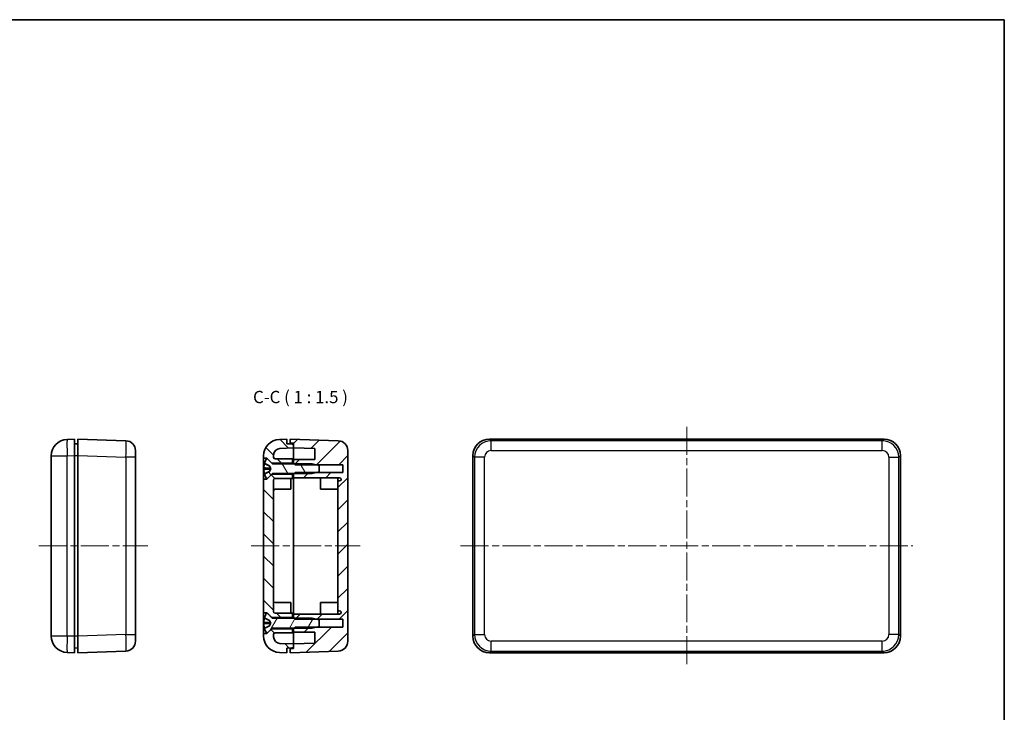
# Model space of a CAD drawing. Units: millimetres. Extents: x 22 to 3395, y 12 to 434.
# Drawn here: x 1903 to 2202, y 223 to 434 of the extents above; entities that cross this region are included whole.
import ezdxf

# ---------------------------------------------------------------- set-up
doc = ezdxf.new("R2010")
doc.units = ezdxf.units.MM
doc.header["$LTSCALE"] = 1.5
doc.linetypes.add('CHAIN', pattern=[0.35429999999999995, 0.2362, -0.0295, 0.0591, -0.0295])
for name, color, linetype, lineweight in [('Border (ISO)', 7, 'Continuous', 35), ('Centerline (ISO)', 131, 'Continuous', 18), ('Hatch (ISO)', 1, 'Continuous', 18), ('Symbol (ISO)', 7, 'Continuous', 18), ('Visible (ISO)', 7, 'Continuous', 35), ('Visible Narrow (ISO)', 7, 'Continuous', 25)]:
    doc.layers.add(name, color=color, linetype=linetype, lineweight=lineweight)
doc.styles.add('Note Text (TK)', font='txt')

# ---------------------------------------------------------------- blocks, each defined once
blk = doc.blocks.new('図面枠 tk図枠')
at = {"layer": 'Border (ISO)'}
for p, q in [((14.49999999999999, 289), (405.4999999999999, 289)), ((405.4999999999999, 289), (405.4999999999999, 8.000000000000007))]:
    blk.add_line(p, q, dxfattribs=at)

msp = doc.modelspace()

# ---------------------------------------------------------------- hatches: boundary and pattern name
at = {"layer": 'Hatch (ISO)'}
h = msp.add_hatch(dxfattribs=at)
h.set_pattern_fill('ANSI31', color=256, scale=38.1, angle=90.00021045915, style=0)
h.set_pattern_definition([(135.0002104591499, (1594.000000498725, 3.529064596e-07), (-3.367583675507217, -3.367608415249209), [])])
edge = h.paths.add_edge_path()
edge.add_line((1978.013584448332, 300.0405156642557), (1978.163584448332, 299.8905156642558))
edge.add_line((1978.163584448332, 299.8905156642558), (1979.463584448332, 298.5905156642557))
edge.add_line((1979.463584448332, 298.5905156642557), (1985.813584448331, 298.5905156642557))
edge.add_line((1985.813584448332, 298.5905156642557), (1985.813584448332, 299.8905156642556))
edge.add_line((1985.813584448332, 299.8905156642556), (1980.513584448332, 299.8905156642556))
edge.add_ellipse((1980.513584448331, 300.3905156642556), major_axis=(6e-16, -0.4999999999999983), ratio=1, start_angle=269.99999999999994, end_angle=360.00000000000006, ccw=False)
edge.add_line((1980.013584448332, 300.3905156642556), (1980.013584448332, 301.0461214207418))
edge.add_ellipse((1982.013584448332, 301.0461214207418), major_axis=(-2.000000000000003, 4.3e-15), ratio=1, start_angle=272.00000000000017, end_angle=360, ccw=False)
edge.add_line((1981.943785454927, 303.0449030747801), (1986.113584448332, 303.1905156642557))
edge.add_line((1986.113584448332, 303.1905156642556), (1986.113584448332, 303.2055948947639))
edge.add_line((1986.113584448332, 303.205594894764), (1986.113584448332, 303.9378297378686))
edge.add_ellipse((1985.613584448332, 303.9378297378686), major_axis=(0.4999999999999941, -4.4e-15), ratio=1, start_angle=0, end_angle=88.0000000000011)
edge.add_line((1985.631034196683, 304.4375251513781), (1984.113584448332, 304.4905156642556))
edge.add_line((1984.113584448332, 304.4905156642556), (1984.113584448332, 305.8905156642556))
edge.add_line((1984.113584448332, 305.8905156642556), (1981.839086964819, 305.8110884619243))
edge.add_ellipse((1982.013584448332, 300.8141343268289), major_axis=(-0.1744974835125043, 4.996954135095481), ratio=1, start_angle=0, end_angle=88.00000000000001)
edge.add_line((1977.013584448332, 300.8141343268289), (1977.013584448332, 300.0405156642557))
edge.add_line((1977.013584448332, 300.0405156642557), (1978.013584448332, 300.0405156642557))
edge = h.paths.add_edge_path()
edge.add_line((1978.013584448332, 253.0405156642556), (1978.163584448332, 252.8905156642557))
edge.add_line((1978.163584448332, 252.8905156642557), (1979.463584448332, 251.5905156642556))
edge.add_line((1979.463584448332, 251.5905156642556), (1985.813584448331, 251.5905156642556))
edge.add_line((1985.813584448332, 251.5905156642556), (1985.813584448332, 252.8905156642556))
edge.add_line((1985.813584448332, 252.8905156642557), (1980.513584448332, 252.8905156642557))
edge.add_ellipse((1980.513584448331, 253.3905156642556), major_axis=(-6.1e-15, -0.5000000000000049), ratio=1, start_angle=270.00000000000125, end_angle=360.00000000000006, ccw=False)
edge.add_line((1980.013584448332, 253.3905156642556), (1980.013584448332, 293.3905156642556))
edge.add_ellipse((1980.513584448331, 293.3905156642556), major_axis=(-0.4999999999999971, -2.2e-15), ratio=1, start_angle=269.9999999999995, end_angle=360.0000000000005, ccw=False)
edge.add_line((1980.513584448331, 293.8905156642556), (1985.813584448331, 293.8905156642556))
edge.add_line((1985.813584448332, 293.8905156642556), (1985.813584448332, 295.1905156642557))
edge.add_line((1985.813584448332, 295.1905156642557), (1979.463584448332, 295.1905156642557))
edge.add_line((1979.463584448332, 295.1905156642557), (1978.163584448332, 293.8905156642557))
edge.add_line((1978.163584448332, 293.8905156642557), (1978.013584448332, 293.7405156642557))
edge.add_line((1978.013584448332, 293.7405156642557), (1977.013584448332, 293.7405156642557))
edge.add_line((1977.013584448332, 293.7405156642557), (1977.013584448332, 253.0405156642557))
edge.add_line((1977.013584448332, 253.0405156642556), (1978.013584448332, 253.0405156642556))
edge = h.paths.add_edge_path()
edge.add_line((1979.463584448332, 248.1905156642556), (1978.163584448332, 246.8905156642557))
edge.add_line((1978.163584448332, 246.8905156642557), (1978.013584448332, 246.7405156642556))
edge.add_line((1978.013584448332, 246.7405156642556), (1977.013584448332, 246.7405156642556))
edge.add_line((1977.013584448332, 246.7405156642556), (1977.013584448332, 245.9668970016824))
edge.add_ellipse((1982.013584448332, 245.9668970016824), major_axis=(-4.999999999999999, -2e-16), ratio=1, start_angle=0, end_angle=88.00000000000001)
edge.add_line((1981.839086964819, 240.969942866587), (1984.113584448332, 240.8905156642557))
edge.add_line((1984.113584448332, 240.8905156642556), (1984.113584448332, 242.2905156642556))
edge.add_line((1984.113584448332, 242.2905156642556), (1985.631034196683, 242.3435061771332))
edge.add_ellipse((1985.613584448332, 242.8432015906427), major_axis=(0.0174497483512451, -0.4996954135095422), ratio=1, start_angle=9.27e-14, end_angle=88.0000000000011)
edge.add_line((1986.113584448332, 242.8432015906427), (1986.113584448332, 243.5754364337475))
edge.add_line((1986.113584448332, 243.5754364337475), (1986.113584448332, 243.5905156642556))
edge.add_line((1986.113584448332, 243.5905156642556), (1981.943785454927, 243.7361282537312))
edge.add_ellipse((1982.013584448332, 245.7349099077695), major_axis=(-0.0697989934050074, -1.998781654038199), ratio=1, start_angle=272.0000000000004, end_angle=360, ccw=False)
edge.add_line((1980.013584448332, 245.7349099077695), (1980.013584448332, 246.3905156642557))
edge.add_ellipse((1980.513584448331, 246.3905156642557), major_axis=(-0.4999999999999976, 0), ratio=1, start_angle=269.9999999999998, end_angle=360, ccw=False)
edge.add_line((1980.513584448331, 246.8905156642556), (1985.813584448331, 246.8905156642556))
edge.add_line((1985.813584448332, 246.8905156642556), (1985.813584448332, 248.1905156642556))
edge.add_line((1985.813584448332, 248.1905156642556), (1979.463584448332, 248.1905156642556))
h = msp.add_hatch(dxfattribs=at)
h.set_pattern_fill('ANSI31', color=256, scale=38.1, style=0)
h.set_pattern_definition([(44.99999999999999, (1594.000000498725, 3.529064596e-07), (-3.367596045400932, 3.367596045400933), [])])
edge = h.paths.add_edge_path()
edge.add_line((1986.113584448332, 298.5905156642557), (1986.313584448332, 298.3905156642558))
edge.add_line((1986.313584448332, 298.3905156642558), (1986.613584448332, 298.0905156642557))
edge.add_line((1986.613584448332, 298.0905156642558), (1993.086311721059, 298.0905156642558))
edge.add_line((1993.086311721059, 298.0905156642558), (2001.113584448332, 298.0905156642558))
edge.add_line((2001.113584448332, 298.0905156642558), (2001.113584448332, 295.6905156642558))
edge.add_line((2001.113584448332, 295.6905156642557), (1993.086311721059, 295.6905156642557))
edge.add_line((1993.086311721059, 295.6905156642557), (1986.613584448331, 295.6905156642557))
edge.add_line((1986.613584448332, 295.6905156642557), (1986.313584448332, 295.3905156642558))
edge.add_line((1986.313584448332, 295.3905156642558), (1986.113584448332, 295.1905156642558))
edge.add_line((1986.113584448332, 295.1905156642557), (1986.113584448332, 294.1405156642557))
edge.add_line((1986.113584448332, 294.1405156642557), (2000.113584448332, 294.1405156642557))
edge.add_ellipse((2000.113584448332, 293.6405156642558), major_axis=(4.4e-15, 0.5000000000000006), ratio=1, start_angle=180, end_angle=360.0000000000002, ccw=False)
edge.add_line((2000.113584448332, 293.1405156642557), (1999.613584448332, 293.1405156642557))
edge.add_line((1999.613584448332, 293.1405156642557), (1999.613584448332, 253.6405156642557))
edge.add_line((1999.613584448332, 253.6405156642557), (2000.113584448332, 253.6405156642557))
edge.add_ellipse((2000.113584448332, 253.1405156642557), major_axis=(0, 0.4999999999999983), ratio=1, start_angle=180, end_angle=360, ccw=False)
edge.add_line((2000.113584448332, 252.6405156642557), (1986.113584448332, 252.6405156642557))
edge.add_line((1986.113584448332, 252.6405156642557), (1986.113584448332, 251.5905156642557))
edge.add_line((1986.113584448332, 251.5905156642557), (1986.313584448332, 251.3905156642557))
edge.add_line((1986.313584448332, 251.3905156642557), (1986.613584448331, 251.0905156642557))
edge.add_line((1986.613584448332, 251.0905156642557), (1993.086311721059, 251.0905156642557))
edge.add_line((1993.086311721059, 251.0905156642557), (2001.113584448332, 251.0905156642557))
edge.add_line((2001.113584448332, 251.0905156642557), (2001.113584448332, 248.6905156642557))
edge.add_line((2001.113584448332, 248.6905156642557), (1993.086311721059, 248.6905156642557))
edge.add_line((1993.086311721059, 248.6905156642557), (1986.613584448332, 248.6905156642557))
edge.add_line((1986.613584448332, 248.6905156642557), (1986.313584448332, 248.3905156642558))
edge.add_line((1986.313584448332, 248.3905156642558), (1986.113584448332, 248.1905156642557))
edge.add_line((1986.113584448332, 248.1905156642557), (1986.113584448332, 247.1405156642557))
edge.add_line((1986.113584448332, 247.1405156642557), (1992.613584448332, 247.1405156642557))
edge.add_line((1992.613584448332, 247.1405156642557), (1992.613584448332, 243.8024214354438))
edge.add_line((1992.613584448332, 243.8024214354439), (1986.113584448332, 243.5754364337475))
edge.add_line((1986.113584448332, 243.5754364337475), (1986.113584448332, 242.8432015906427))
edge.add_line((1986.113584448332, 242.8432015906427), (1986.113584448332, 242.1754364337475))
edge.add_line((1986.113584448332, 242.1754364337475), (1985.113584448332, 242.1405156642557))
edge.add_line((1985.113584448332, 242.1405156642557), (1985.113584448332, 240.8905156642557))
edge.add_line((1985.113584448332, 240.8905156642557), (1999.718282938439, 241.4005229737253))
edge.add_ellipse((1999.613584448332, 244.3986954547825), major_axis=(0.1046984901074999, -2.998172481057285), ratio=1, start_angle=0, end_angle=88.00000000000023)
edge.add_line((2002.613584448332, 244.3986954547825), (2002.613584448332, 302.3823358737289))
edge.add_ellipse((1999.613584448332, 302.3823358737289), major_axis=(2.999999999999998, -4.4e-15), ratio=1, start_angle=0, end_angle=88.00000000000013)
edge.add_line((1999.718282938439, 305.3805083547862), (1985.113584448332, 305.8905156642557))
edge.add_line((1985.113584448332, 305.8905156642558), (1985.113584448332, 304.6405156642558))
edge.add_line((1985.113584448332, 304.6405156642557), (1986.113584448332, 304.6055948947639))
edge.add_line((1986.113584448332, 304.6055948947639), (1986.113584448332, 303.9378297378686))
edge.add_line((1986.113584448332, 303.9378297378686), (1986.113584448332, 303.2055948947639))
edge.add_line((1986.113584448332, 303.205594894764), (1992.613584448332, 302.9786098930677))
edge.add_line((1992.613584448332, 302.9786098930676), (1992.613584448332, 299.6405156642557))
edge.add_line((1992.613584448332, 299.6405156642557), (1986.113584448332, 299.6405156642557))
edge.add_line((1986.113584448332, 299.6405156642557), (1986.113584448332, 298.5905156642557))
h = msp.add_hatch(dxfattribs=at)
h.set_pattern_fill('ANSI31', color=256, scale=38.1, angle=75.00017538262, style=0)
h.set_pattern_definition([(120.00017538262, (1594.000000498725, 3.529064596e-07), (-4.124438696487887, -2.381262624935203), [])])
edge = h.paths.add_edge_path()
edge.add_ellipse((1977.372117051837, 298.5239005926715), major_axis=(-0.0915098082926648, 0.0290164606084169), ratio=1, start_angle=0, end_angle=81.0930819692661)
edge.add_line((1977.329282061779, 298.4379868939576), (1978.786991082518, 297.7111999863232))
edge.add_line((1978.786991082518, 297.7111999863233), (1979.223356676978, 296.8905156642558))
edge.add_line((1979.223356676978, 296.8905156642557), (1978.786991082518, 296.0698313421882))
edge.add_line((1978.786991082518, 296.0698313421883), (1977.329282061779, 295.3430444345539))
edge.add_ellipse((1977.372117051837, 295.2571307358401), major_axis=(-0.0428349900585442, 0.0859136987137928), ratio=1, start_angle=9.06e-14, end_angle=81.09308196927007)
edge.add_ellipse((1982.523356676978, 296.8905156642557), major_axis=(-5.242749433433829, -1.662401389024122), ratio=1, start_angle=1.45e-14, end_angle=15.46264918158582)
edge.add_line((1977.913584448332, 293.8905156642558), (1978.163584448332, 293.8905156642558))
edge.add_line((1978.163584448332, 293.8905156642558), (1979.463584448332, 295.1905156642557))
edge.add_line((1979.463584448332, 295.1905156642557), (1979.63429512645, 295.3612263423744))
edge.add_ellipse((1979.705005804569, 295.2905156642558), major_axis=(-0.0707106781186573, 0.0707106781186505), ratio=1, start_angle=314.9999999999985, end_angle=360.00000000000085, ccw=False)
edge.add_line((1979.705005804569, 295.3905156642558), (1986.313584448332, 295.3905156642558))
edge.add_line((1986.313584448332, 295.3905156642558), (1991.813584448332, 295.3905156642558))
edge.add_line((1991.813584448332, 295.3905156642558), (1993.086311721059, 295.6905156642558))
edge.add_line((1993.086311721059, 295.6905156642557), (1993.913584448332, 295.8855156642558))
edge.add_line((1993.913584448332, 295.8855156642558), (1993.913584448332, 297.8955156642557))
edge.add_line((1993.913584448332, 297.8955156642557), (1993.086311721059, 298.0905156642557))
edge.add_line((1993.086311721059, 298.0905156642558), (1991.813584448332, 298.3905156642558))
edge.add_line((1991.813584448332, 298.3905156642558), (1986.313584448332, 298.3905156642558))
edge.add_line((1986.313584448332, 298.3905156642558), (1979.705005804569, 298.3905156642558))
edge.add_ellipse((1979.705005804569, 298.4905156642558), major_axis=(-2.5e-15, -0.1000000000000022), ratio=1, start_angle=315.00000000000506, end_angle=360.00000000000017, ccw=False)
edge.add_line((1979.63429512645, 298.4198049861372), (1979.463584448332, 298.5905156642557))
edge.add_line((1979.463584448332, 298.5905156642557), (1978.163584448332, 299.8905156642558))
edge.add_line((1978.163584448332, 299.8905156642558), (1977.913584448332, 299.8905156642558))
edge.add_ellipse((1982.523356676978, 296.8905156642558), major_axis=(-4.609772228646369, 2.999999999999964), ratio=1, start_angle=1.16e-14, end_angle=15.46264918158606)
h = msp.add_hatch(dxfattribs=at)
h.set_pattern_fill('ANSI31', color=256, scale=38.1, angle=14.99997778074499, style=0)
h.set_pattern_definition([(59.999977780745, (1594.000000498725, 3.529064596e-07), (-4.124445062076335, 2.381251599456498), [])])
edge = h.paths.add_edge_path()
edge.add_ellipse((1977.372117051837, 251.5239005926714), major_axis=(-0.0915098082926632, 0.02901646060842), ratio=1, start_angle=0, end_angle=81.09308196926695)
edge.add_line((1977.329282061779, 251.4379868939576), (1978.786991082518, 250.7111999863232))
edge.add_line((1978.786991082518, 250.7111999863233), (1979.223356676978, 249.8905156642558))
edge.add_line((1979.223356676978, 249.8905156642557), (1978.786991082518, 249.0698313421882))
edge.add_line((1978.786991082518, 249.0698313421882), (1977.329282061779, 248.3430444345538))
edge.add_ellipse((1977.372117051837, 248.2571307358401), major_axis=(-0.0428349900585431, 0.0859136987137932), ratio=1, start_angle=7.687e-13, end_angle=81.09308196926781)
edge.add_ellipse((1982.523356676978, 249.8905156642557), major_axis=(-5.242749433433832, -1.662401389024125), ratio=1, start_angle=0, end_angle=15.46264918158577)
edge.add_line((1977.913584448332, 246.8905156642557), (1978.163584448332, 246.8905156642557))
edge.add_line((1978.163584448332, 246.8905156642557), (1979.463584448332, 248.1905156642556))
edge.add_line((1979.463584448332, 248.1905156642556), (1979.63429512645, 248.3612263423744))
edge.add_ellipse((1979.705005804569, 248.2905156642557), major_axis=(-0.0707106781186551, 0.0707106781186513), ratio=1, start_angle=314.9999999999984, end_angle=359.9999999999993, ccw=False)
edge.add_line((1979.705005804569, 248.3905156642558), (1986.313584448332, 248.3905156642558))
edge.add_line((1986.313584448332, 248.3905156642558), (1991.813584448332, 248.3905156642558))
edge.add_line((1991.813584448332, 248.3905156642558), (1993.086311721059, 248.6905156642557))
edge.add_line((1993.086311721059, 248.6905156642557), (1993.913584448332, 248.8855156642558))
edge.add_line((1993.913584448332, 248.8855156642557), (1993.913584448332, 250.8955156642557))
edge.add_line((1993.913584448332, 250.8955156642557), (1993.086311721059, 251.0905156642557))
edge.add_line((1993.086311721059, 251.0905156642557), (1991.813584448332, 251.3905156642557))
edge.add_line((1991.813584448332, 251.3905156642557), (1986.313584448332, 251.3905156642557))
edge.add_line((1986.313584448332, 251.3905156642557), (1979.705005804569, 251.3905156642557))
edge.add_ellipse((1979.705005804569, 251.4905156642558), major_axis=(-1.9e-15, -0.0999999999999998), ratio=1, start_angle=315.000000000002, end_angle=360.0000000000011, ccw=False)
edge.add_line((1979.63429512645, 251.4198049861371), (1979.463584448332, 251.5905156642557))
edge.add_line((1979.463584448332, 251.5905156642557), (1978.163584448332, 252.8905156642557))
edge.add_line((1978.163584448332, 252.8905156642557), (1977.913584448332, 252.8905156642557))
edge.add_ellipse((1982.523356676978, 249.8905156642557), major_axis=(-4.609772228646441, 2.999999999999999), ratio=1, start_angle=1.16e-14, end_angle=15.46264918158582)

# ---------------------------------------------------------------- linework, layer by layer
at = {"layer": 'Centerline (ISO)', "linetype": 'CHAIN', "ltscale": 23.99096870422363}
for p, q in [((2105.662510995331, 309.6405156642557), (2105.662510995331, 237.1405156642558)), ((1908.691674044462, 273.3905156642559), (1941.791674044463, 273.3905156642558)), ((1973.263584448332, 273.3905156642558), (2006.363584448332, 273.3905156642558)), ((2036.912510995331, 273.3905156642558), (2174.412510995331, 273.3905156642556))]:
    msp.add_line(p, q, dxfattribs=at)
at = {"layer": 'Visible (ISO)'}
for p, q in [((1919.541674044462, 305.8905156642558), (1917.26717656095, 305.8110884619245)), ((1919.541674044462, 305.8905156642558), (1919.541674044464, 300.8935615291604)), ((1935.14637253457, 305.3805083547862), (1920.541674044462, 305.8905156642558)), ((1920.541674044464, 300.8935615291603), (1920.541674044462, 305.8905156642558)), ((1984.113584448332, 305.8905156642558), (1981.839086964819, 305.8110884619245)), ((1984.113584448332, 304.4905156642558), (1984.113584448332, 305.8905156642558)), ((1999.718282938439, 305.3805083547862), (1985.113584448332, 305.8905156642558)), ((1985.113584448332, 305.8905156642558), (1985.113584448332, 304.6405156642558)), ((2165.665556860236, 305.8905156642556), (2045.659465130427, 305.8905156642558)), ((1920.541674044462, 304.4555948947641), (1919.541674044462, 304.4905156642558)), ((1981.943785454927, 303.0449030747802), (1986.113584448332, 303.1905156642558)), ((1985.631034196683, 304.4375251513784), (1984.113584448332, 304.4905156642558)), ((1985.113584448332, 304.6405156642558), (1986.113584448332, 304.605594894764)), ((1985.113584448332, 304.6405156642555), (1985.113584448332, 304.4555948947636)), ((1986.113584448332, 304.605594894764), (1986.113584448332, 303.205594894764)), ((1986.113584448332, 303.1905156642558), (1986.113584448332, 303.9378297378688)), ((1986.113584448332, 303.205594894764), (1992.613584448332, 302.9786098930677)), ((1986.113584448332, 300.8919167621116), (1986.113584448332, 303.1905156642556)), ((1992.613584448332, 302.9786098930677), (1992.613584448332, 299.6405156642557)), ((1912.441674044462, 300.8141343268291), (1912.441674044462, 245.9668970016826)), ((1919.541674044464, 245.8874697993512), (1919.541674044464, 300.8935615291604)), ((1920.541674044464, 300.8935615291603), (1920.541674044464, 245.8874697993512)), ((1938.041674044462, 302.3823358737289), (1938.041674044463, 300.3835542196908)), ((1938.041674044463, 246.3974771088208), (1938.041674044463, 300.3835542196907)), ((1977.013584448332, 300.814134326829), (1977.013584448332, 300.0405156642559)), ((1977.013584448332, 300.0405156642559), (1978.013584448332, 300.0405156642559)), ((1977.013584448332, 293.7405156642558), (1977.013584448332, 300.0405156642559)), ((1978.163584448332, 299.8905156642558), (1977.913584448332, 299.8905156642558)), ((1978.013584448332, 300.0405156642559), (1979.463584448332, 298.5905156642558)), ((1978.013584448332, 300.0405156642559), (1978.013584448332, 299.890515664256)), ((1979.63429512645, 298.4198049861372), (1978.163584448332, 299.8905156642558)), ((1980.013584448332, 300.3905156642558), (1980.013584448332, 301.046121420742)), ((1985.813584448332, 299.8905156642558), (1980.513584448331, 299.8905156642558)), ((1985.813584448332, 298.5905156642557), (1985.813584448332, 299.8905156642558)), ((1986.113584448332, 300.8919167621117), (1986.113584448332, 299.6405156642554)), ((1992.613584448332, 299.6405156642557), (1986.113584448332, 299.6405156642557)), ((1986.113584448332, 299.6405156642557), (1986.113584448332, 298.5905156642557)), ((2002.613584448332, 244.3986954547825), (2002.613584448332, 302.3823358737289)), ((2040.662510995331, 300.8935615291603), (2040.662510995331, 245.8874697993512)), ((2170.662510995331, 245.8874697993511), (2170.662510995331, 300.8935615291601)), ((1977.276117051837, 298.5239005926715), (1977.276117051837, 298.5089256036438)), ((1977.276117051837, 297.1112240960506), (1977.276117051837, 296.6698448857972)), ((1977.329282061779, 298.4379868939576), (1978.786991082518, 297.7111999863233)), ((1978.786991082518, 297.7111999863232), (1979.223356676978, 296.8905156642557)), ((1978.786991082518, 297.7018276407713), (1978.786991082518, 297.7111999863233)), ((1978.786991082518, 296.7668401482878), (1978.786991082518, 297.0142100559092)), ((1979.223356676978, 296.8905156642557), (1978.786991082518, 296.0698313421882)), ((1979.463584448332, 298.5905156642558), (1985.813584448332, 298.5905156642557)), ((1991.813584448332, 298.3905156642558), (1979.705005804569, 298.3905156642558)), ((1985.813584448332, 298.5905156642558), (1985.813584448332, 298.3905156642559)), ((1986.113584448332, 298.5905156642557), (1986.613584448332, 298.0905156642558)), ((1986.113584448332, 298.5905156642557), (1986.113584448332, 298.3905156642558)), ((1986.613584448332, 298.0905156642558), (2001.113584448332, 298.0905156642558)), ((1993.913584448332, 297.8955156642557), (1991.813584448332, 298.3905156642558)), ((1993.913584448332, 295.8855156642558), (1993.913584448332, 297.8955156642557)), ((2001.113584448332, 298.0905156642558), (2001.113584448332, 295.6905156642557)), ((1978.013584448332, 293.7405156642558), (1977.013584448332, 293.7405156642558)), ((1977.013584448332, 293.7405156642558), (1977.013584448332, 253.0405156642558)), ((1977.276117051837, 295.2721108593598), (1977.276117051837, 295.2571307358401)), ((1978.786991082518, 296.0698313421882), (1977.329282061779, 295.3430444345539)), ((1977.913584448332, 293.8905156642558), (1978.163584448332, 293.8905156642558)), ((1979.463584448332, 295.1905156642558), (1978.013584448332, 293.7405156642558)), ((1978.013584448332, 293.890515664256), (1978.013584448332, 293.7405156642558)), ((1978.163584448332, 293.8905156642558), (1979.63429512645, 295.3612263423744)), ((1978.786991082518, 296.0698313421883), (1978.786991082518, 296.0792065653539)), ((1985.813584448332, 295.1905156642558), (1979.463584448332, 295.1905156642558)), ((1979.705005804569, 295.3905156642558), (1991.813584448332, 295.3905156642558)), ((1980.513584448331, 293.8905156642558), (1985.813584448332, 293.8905156642558)), ((1985.313584448332, 293.8905156642557), (1985.313584448332, 290.6405156642557)), ((1985.813584448332, 295.3905156642559), (1985.813584448332, 295.1905156642558)), ((1985.813584448332, 293.8905156642558), (1985.813584448332, 295.1905156642558)), ((1986.613584448332, 295.6905156642557), (1986.113584448332, 295.1905156642557)), ((1986.113584448332, 295.3905156642558), (1986.113584448332, 295.1905156642557)), ((1986.113584448332, 295.1905156642557), (1986.113584448332, 294.1405156642558)), ((1986.113584448332, 294.1405156642558), (2000.113584448332, 294.1405156642558)), ((1986.113584448332, 294.1405156642554), (1986.113584448332, 252.6405156642554)), ((2001.113584448332, 295.6905156642557), (1986.613584448332, 295.6905156642557)), ((1991.813584448332, 295.3905156642558), (1993.913584448332, 295.8855156642558)), ((1994.313584448332, 290.6405156642557), (1994.313584448332, 294.1405156642557)), ((1999.613584448332, 293.1405156642558), (1999.613584448332, 294.1405156642558)), ((1980.013584448332, 253.3905156642558), (1980.013584448332, 293.3905156642558)), ((1980.513584448331, 290.6405156642558), (1985.313584448332, 290.6405156642557)), ((1999.613584448332, 290.6405156642557), (1994.313584448332, 290.6405156642557)), ((2000.113584448332, 293.1405156642557), (1999.613584448332, 293.1405156642557)), ((1999.613584448332, 293.1405156642557), (1999.613584448332, 253.6405156642557)), ((1980.513584448331, 256.1405156642558), (1985.313584448332, 256.1405156642558)), ((1985.313584448332, 256.1405156642558), (1985.313584448332, 252.8905156642557)), ((1994.313584448332, 252.6405156642557), (1994.313584448332, 256.1405156642558)), ((1999.613584448332, 256.1405156642558), (1994.313584448332, 256.1405156642558)), ((1977.013584448332, 253.0405156642558), (1978.013584448332, 253.0405156642558)), ((1977.013584448332, 246.7405156642557), (1977.013584448332, 253.0405156642558)), ((1977.276117051837, 251.5239005926714), (1977.276117051837, 251.519947135341)), ((1978.163584448332, 252.8905156642557), (1977.913584448332, 252.8905156642557)), ((1978.013584448332, 253.0405156642558), (1979.463584448332, 251.5905156642558)), ((1978.013584448332, 253.0405156642558), (1978.013584448332, 252.8905156642559)), ((1979.63429512645, 251.4198049861371), (1978.163584448332, 252.8905156642557)), ((1979.463584448332, 251.5905156642558), (1985.813584448332, 251.5905156642557)), ((1985.813584448332, 252.8905156642557), (1980.513584448331, 252.8905156642557)), ((1985.813584448332, 251.5905156642557), (1985.813584448332, 252.8905156642557)), ((1985.813584448332, 251.5905156642557), (1985.813584448332, 251.3905156642558)), ((2000.113584448332, 252.6405156642557), (1986.113584448332, 252.6405156642557)), ((1986.113584448332, 252.6405156642557), (1986.113584448332, 251.5905156642557)), ((1986.113584448332, 251.5905156642557), (1986.613584448332, 251.0905156642557)), ((1986.113584448332, 251.5905156642557), (1986.113584448332, 251.3905156642557)), ((1999.613584448332, 253.6405156642557), (2000.113584448332, 253.6405156642557)), ((1999.613584448332, 252.6405156642558), (1999.613584448332, 253.6405156642558)), ((1977.054987204197, 250.2121716084151), (1978.948192234186, 250.0465376305607)), ((1977.276117051837, 250.1928252535793), (1977.276117051837, 249.776940114896)), ((1977.329282061779, 251.4379868939576), (1978.786991082518, 250.7111999863233)), ((1978.786991082518, 249.0698313421882), (1977.329282061779, 248.3430444345538)), ((1978.786991082518, 250.7111999863233), (1979.223356676978, 249.8905156642557)), ((1978.786991082518, 250.7082126362815), (1978.786991082518, 250.7111999863233)), ((1978.786991082518, 249.8205555439919), (1978.786991082518, 250.060640903879)), ((1979.223356676978, 249.8905156642557), (1978.786991082518, 249.0698313421882)), ((1978.786991082518, 249.0698313421882), (1978.786991082518, 249.0891175336774)), ((1991.813584448332, 251.3905156642557), (1979.705005804569, 251.3905156642557)), ((1986.613584448332, 248.6905156642557), (1986.113584448332, 248.1905156642557)), ((1986.613584448332, 251.0905156642557), (2001.113584448332, 251.0905156642557)), ((2001.113584448332, 248.6905156642557), (1986.613584448332, 248.6905156642557)), ((1993.913584448332, 250.8955156642557), (1991.813584448332, 251.3905156642557)), ((1991.813584448332, 248.3905156642557), (1993.913584448332, 248.8855156642557)), ((1993.913584448332, 248.8855156642557), (1993.913584448332, 250.8955156642557)), ((2001.113584448332, 251.0905156642557), (2001.113584448332, 248.6905156642557)), ((1919.541674044464, 245.8874697993512), (1919.541674044462, 240.8905156642558)), ((1920.541674044462, 240.8905156642557), (1920.541674044464, 245.8874697993512)), ((1938.041674044463, 246.3974771088207), (1938.041674044462, 244.3986954547825)), ((1978.013584448332, 246.7405156642557), (1977.013584448332, 246.7405156642557)), ((1977.013584448332, 246.7405156642557), (1977.013584448332, 245.9668970016826)), ((1977.276117051837, 248.2901660238398), (1977.276117051837, 248.25713073584)), ((1977.913584448332, 246.8905156642557), (1978.163584448332, 246.8905156642557)), ((1979.463584448332, 248.1905156642558), (1978.013584448332, 246.7405156642557)), ((1978.013584448332, 246.8905156642559), (1978.013584448332, 246.7405156642557)), ((1978.163584448332, 246.8905156642557), (1979.63429512645, 248.3612263423744)), ((1985.813584448332, 248.1905156642557), (1979.463584448332, 248.1905156642558)), ((1979.705005804569, 248.3905156642557), (1991.813584448332, 248.3905156642557)), ((1980.013584448332, 245.7349099077696), (1980.013584448332, 246.3905156642558)), ((1980.513584448331, 246.8905156642558), (1985.813584448332, 246.8905156642557)), ((1985.813584448332, 248.3905156642558), (1985.813584448332, 248.1905156642557)), ((1985.813584448332, 246.8905156642557), (1985.813584448332, 248.1905156642557)), ((1986.113584448332, 248.3905156642558), (1986.113584448332, 248.1905156642557)), ((1986.113584448332, 248.1905156642557), (1986.113584448332, 247.1405156642557)), ((1986.113584448332, 247.1405156642557), (1992.613584448332, 247.1405156642557)), ((1986.113584448332, 247.1405156642553), (1986.113584448332, 245.8891145663994)), ((1986.113584448332, 243.5905156642555), (1986.113584448332, 245.8891145663995)), ((1992.613584448332, 247.1405156642557), (1992.613584448332, 243.8024214354439)), ((1986.113584448332, 243.5905156642558), (1981.943785454927, 243.7361282537314)), ((1992.613584448332, 243.8024214354439), (1986.113584448332, 243.5754364337475)), ((1986.113584448332, 242.8432015906428), (1986.113584448332, 243.5905156642558)), ((1986.113584448332, 243.5754364337475), (1986.113584448332, 242.1754364337475)), ((1917.26717656095, 240.9699428665871), (1919.541674044462, 240.8905156642558)), ((1919.541674044462, 242.2905156642558), (1920.541674044462, 242.3254364337475)), ((1920.541674044462, 240.8905156642557), (1935.14637253457, 241.4005229737253)), ((1981.839086964819, 240.9699428665871), (1984.113584448332, 240.8905156642557)), ((1984.113584448332, 242.2905156642558), (1985.631034196683, 242.3435061771332)), ((1984.113584448332, 240.8905156642557), (1984.113584448332, 242.2905156642558)), ((1985.113584448332, 242.3254364337472), (1985.113584448332, 242.1405156642555)), ((1986.113584448332, 242.1754364337475), (1985.113584448332, 242.1405156642557)), ((1985.113584448332, 242.1405156642557), (1985.113584448332, 240.8905156642557)), ((1985.113584448332, 240.8905156642557), (1999.718282938439, 241.4005229737253)), ((2045.659465130427, 240.8905156642557), (2165.665556860236, 240.8905156642556))]:
    msp.add_line(p, q, dxfattribs=at)
for centre, radius, start, end in [((1917.441674044462, 300.8141343268291), 5.000000000000027, 92.00000000000365, 180), ((1982.013584448332, 300.814134326829), 5.000000000000023, 92.00000000000365, 180), ((1935.041674044462, 302.3823358737289), 3, 0, 87.99999999999636), ((1982.013584448332, 301.046121420742), 2.000000000000013, 92.00000000000365, 180), ((1985.613584448332, 303.9378297378688), 0.4999999999999965, 0, 87.99999999999636), ((1999.613584448332, 302.3823358737289), 2.999999999999998, 0, 87.99999999999636), ((1982.523356676978, 296.8905156642558), 5.499999999999918, 146.9442688491437, 162.4069180307329), ((1980.513584448331, 300.3905156642558), 0.5000000000000007, 180, 270), ((1977.372117051837, 298.5239005926715), 0.0960000000000003, 162.4069180307476, 243.5000000000273), ((1979.705005804569, 298.4905156642557), 0.1000000000000022, 225.0000000000243, 270), ((1977.372117051837, 295.2571307358401), 0.0959999999999997, 116.5000000000017, 197.5930819692838), ((1982.523356676978, 296.8905156642557), 5.500000000000004, 197.5930819692668, 213.0557311508561), ((1979.705005804569, 295.2905156642558), 0.0999999999999988, 90, 135.0000000000248), ((1980.513584448331, 293.3905156642558), 0.4999999999999995, 90, 180), ((2000.113584448332, 293.6405156642558), 0.5000000000000006, 270, 90), ((1980.513584448331, 290.1405156642558), 0.5000000000000026, 90, 180), ((1980.513584448331, 256.6405156642558), 0.5000000000000026, 180, 270), ((1977.372117051837, 251.5239005926714), 0.0959999999999998, 162.4069180307476, 243.5000000000273), ((1982.523356676978, 249.8905156642557), 5.499999999999994, 146.9442688491438, 162.4069180307331), ((1980.513584448331, 253.3905156642558), 0.5000000000000073, 180, 270), ((2000.113584448332, 253.1405156642557), 0.4999999999999983, 270, 90), ((1979.705005804569, 251.4905156642557), 0.0999999999999998, 225.0000000000243, 270), ((1917.441674044462, 245.9668970016826), 5.000000000000015, 180, 267.9999999999964), ((1982.013584448332, 245.9668970016826), 5.000000000000023, 180, 267.9999999999964), ((1977.372117051837, 248.25713073584), 0.0959999999999995, 116.5000000000017, 197.5930819692838), ((1982.523356676978, 249.8905156642557), 5.500000000000007, 197.5930819692668, 213.0557311508561), ((1979.705005804569, 248.2905156642557), 0.0999999999999977, 90.00000000002605, 135.0000000000248), ((1980.513584448331, 246.3905156642558), 0.5000000000000001, 90, 180), ((1982.013584448332, 245.7349099077696), 2.000000000000018, 180, 267.9999999999964), ((1935.041674044462, 244.3986954547825), 2.999999999999998, 272.0000000000037, 0), ((1985.613584448332, 242.8432015906427), 0.4999999999999965, 272.0000000000037, 0), ((1999.613584448332, 244.3986954547825), 2.999999999999996, 272.0000000000037, 0)]:
    msp.add_arc(centre, radius, start, end, dxfattribs=at)
for centre, major_axis, ratio, start_param, end_param in [((2045.665558716825, 300.8874679427616), (-3.539842722995943, 3.539842722995961), 0.9987827659587184, 5.49839613136776, 7.067974482991426), ((2165.659463273838, 300.8874679427615), (3.53984272299595, 3.539842722995952), 0.998782765958718, 5.498396131367748, 7.067974482991413), ((1982.508781836654, 296.8832332294597), (2.45719177543354, -4.917747810646047), 0.9952424041508363, 3.947555998857131, 4.154965236893948), ((1982.508781836654, 296.7240835574236), (-5.476497869371747, 0.4795894464419604), 0.043524904503618, 0.0959518469506736, 0.3033610803463204), ((1982.508781836653, 297.0569476017022), (-5.476497826952765, -0.4795899308282009), 0.0435480594994535, 5.979822195245358, 6.187231428641283), ((1982.508781836653, 296.8977942268989), (-2.456146109520321, -4.918270147018981), 0.9952434170563774, 5.269599087825497, 5.477008324693326), ((1982.508781836654, 249.8722850235965), (-4.293903859083087, 3.432844971641197), 0.9902116820698651, 0.3693897051576734, 0.5774847170178662), ((1982.508781836654, 250.0561063264318), (-5.476285552287485, -0.4820077802053328), 0.109016976652604, 5.974040700115101, 6.181449933510928), ((1982.508781836653, 249.8868143798337), (1.353130125897658, -5.328327487378825), 0.9959487923283212, 4.554866021004416, 4.762275254400217), ((2045.665558716825, 245.8935633857498), (-3.539842722995949, -3.539842722995955), 0.9987827659587182, 5.498396131367746, 7.067974482991424), ((2165.659463273837, 245.8935633857497), (3.539842722995952, -3.53984272299595), 0.9987827659587182, 5.498396131367758, 7.067974482991424)]:
    msp.add_ellipse(centre, major_axis=major_axis, ratio=ratio, start_param=start_param, end_param=end_param, dxfattribs=at)
for points, knots in [([(1977.055475188388, 297.409426814624), (1977.05269786601, 297.3792944923983), (1977.050337436525, 297.3473783854478), (1977.047345563018, 297.2891897228148), (1977.046714095726, 297.2629179026717), (1977.047072204784, 297.221924638401), (1977.048087691528, 297.2044840512448), (1977.051363676796, 297.1847816274224), (1977.053275682359, 297.179866805343), (1977.055475188388, 297.1786305741104)], [0, 0, 0, 0, 0.0090900952935755, 0.0090900952935755, 0.0181801905871509, 0.0181801905871509, 0.027282174681425, 0.027282174681425, 0.0342911218471916, 0.0342911218471916, 0.0342911218471916, 0.0342911218471916]), ([(1977.055475188388, 296.6024128271401), (1977.05269786601, 296.6008511334771), (1977.050337436525, 296.593239872988), (1977.047345563018, 296.5658661250874), (1977.046714095726, 296.5461020767027), (1977.047072204784, 296.5014180109044), (1977.048087691528, 296.4735118474998), (1977.051363676796, 296.4200731877533), (1977.053275682359, 296.3954745987472), (1977.055475188388, 296.3716112169342)], [0, 0, 0, 0, 0.0090900952935755, 0.0090900952935755, 0.018180190587151, 0.018180190587151, 0.027282174681425, 0.027282174681425, 0.0342911218471927, 0.0342911218471927, 0.0342911218471927, 0.0342911218471927]), ([(1977.329282061779, 298.4222965643063), (1977.320215697789, 298.4267773926509), (1977.311204252283, 298.4333495306483), (1977.295983682869, 298.4485508768493), (1977.288068500472, 298.4604527190903), (1977.27891190352, 298.4826314205993), (1977.276117051837, 298.4968541302572), (1977.276117051837, 298.5089256036452)], [0.0329150090192355, 0.0329150090192355, 0.0329150090192355, 0.0329150090192355, 0.0357979483332143, 0.0357979483332143, 0.039371581577743, 0.039371581577743, 0.042996488756819, 0.042996488756819, 0.042996488757265, 0.042996488757265]), ([(1977.276117051837, 297.1112240960512), (1977.276117051837, 297.1117520174142), (1977.27891190352, 297.1121292669202), (1977.288068500472, 297.1122973424126), (1977.295983682869, 297.1121246939674), (1977.311204252283, 297.1114565925205), (1977.320215697789, 297.1109548579227), (1977.329282061779, 297.110356854804)], [0.0144214185835163, 0.0144214185835163, 0.0144214185839619, 0.0144214185839619, 0.0180463257630378, 0.0180463257630378, 0.0216199590075665, 0.0216199590075665, 0.0245028983215447, 0.0245028983215447, 0.0245028983215447, 0.0245028983215447]), ([(1977.329282061779, 296.6707101115611), (1977.320215697789, 296.6701122126918), (1977.311204252283, 296.669610630999), (1977.295983682869, 296.6689428832215), (1977.288068500472, 296.6687705116807), (1977.27891190352, 296.6689391031754), (1977.276117051837, 296.6693166835825), (1977.276117051837, 296.6698448857965)], [0.0329150090192481, 0.0329150090192481, 0.0329150090192481, 0.0329150090192481, 0.0357979483332144, 0.0357979483332144, 0.039371581577743, 0.039371581577743, 0.0429964887568189, 0.0429964887568189, 0.0429964887572649, 0.0429964887572649]), ([(1978.943526411932, 297.4022059344766), (1978.964561608902, 297.3615311423966), (1978.985168897589, 297.3199896007209), (1979.013516469074, 297.256175966779), (1979.025193191348, 297.2274844872826), (1979.041673478885, 297.1731490265201), (1979.046288727641, 297.1474703895523), (1979.046288727641, 297.1045226964289), (1979.041673478885, 297.084452030601), (1979.025193191348, 297.0521829780859), (1979.013516469074, 297.0399470667408), (1978.985168897589, 297.0200476310972), (1978.964561608902, 297.0135419588552), (1978.943526411932, 297.0136052316559)], [-0.0711518145663334, -0.0711518145663334, -0.0711518145663334, -0.0711518145663334, -0.0584803300322265, -0.0584803300322265, -0.0493696425353141, -0.0493696425353141, -0.0402589550384017, -0.0402589550384017, -0.0311482675414893, -0.0311482675414893, -0.0220375800445769, -0.0220375800445769, -0.0093660955104695, -0.0093660955104695, -0.0093660955104695, -0.0093660955104695]), ([(1978.943526411932, 296.7674380016407), (1978.964561608902, 296.7675003281149), (1978.985168897589, 296.7609936893794), (1979.013516469074, 296.7410927690632), (1979.025193191348, 296.7288561901883), (1979.041673478885, 296.6965858735134), (1979.046288727641, 296.6765146102493), (1979.046288727641, 296.6335659179073), (1979.041673478885, 296.607886813975), (1979.025193191348, 296.5535506024366), (1979.013516469074, 296.5248588382556), (1978.985168897589, 296.4610447413227), (1978.964561608902, 296.419503048277), (1978.943526411932, 296.378828257658)], [-0.0711518145663337, -0.0711518145663337, -0.0711518145663337, -0.0711518145663337, -0.0584803300322265, -0.0584803300322265, -0.0493696425353141, -0.0493696425353141, -0.0402589550384017, -0.0402589550384017, -0.0311482675414893, -0.0311482675414893, -0.0220375800445769, -0.0220375800445769, -0.0093660955104681, -0.0093660955104681, -0.0093660955104681, -0.0093660955104681]), ([(1977.276117051837, 295.2721108593584), (1977.276117051837, 295.2841823450321), (1977.27891190352, 295.2984050634709), (1977.288068500472, 295.3205837688963), (1977.295983682869, 295.3324856071238), (1977.311204252283, 295.3476869377849), (1977.320215697789, 295.354259064111), (1977.329282061779, 295.3587398785438)], [0.0144214185835157, 0.0144214185835157, 0.0144214185839618, 0.0144214185839618, 0.0180463257630378, 0.0180463257630378, 0.0216199590075665, 0.0216199590075665, 0.0245028983215384, 0.0245028983215384, 0.0245028983215384, 0.0245028983215384]), ([(1977.329282061779, 251.4334492770212), (1977.320215697789, 251.4379597596539), (1977.311204252283, 251.4445506640244), (1977.295983682869, 251.4597629783616), (1977.288068500472, 251.4716503222019), (1977.27891190352, 251.4937697398634), (1977.276117051837, 251.5079366804837), (1977.276117051837, 251.5199471353425)], [0.0329150090192355, 0.0329150090192355, 0.0329150090192355, 0.0329150090192355, 0.0357979483332143, 0.0357979483332143, 0.039371581577743, 0.039371581577743, 0.042996488756819, 0.042996488756819, 0.042996488757265, 0.042996488757265]), ([(1977.055475188388, 250.4272789432776), (1977.05269786601, 250.3973149554004), (1977.050337436525, 250.3659695845048), (1977.047345563018, 250.3097106203349), (1977.046714095726, 250.2847978638345), (1977.047072204784, 250.2468372960213), (1977.048087691528, 250.2312729664534), (1977.051257279503, 250.2156578857592), (1977.052992915537, 250.2123611619031), (1977.054987468661, 250.212173348624)], [0, 0, 0, 0, 0.0090900952935755, 0.0090900952935755, 0.0181801905871509, 0.0181801905871509, 0.027282174681425, 0.027282174681425, 0.0337678717938589, 0.0337678717938589, 0.0337678717938589, 0.0337678717938589]), ([(1977.055475188388, 249.6372229303997), (1977.05269786601, 249.6336796042352), (1977.050337436525, 249.6239823421201), (1977.047345563018, 249.5928347662325), (1977.046714095726, 249.5713829433326), (1977.047072204784, 249.5240954318402), (1977.048087691528, 249.4951009551003), (1977.051363676796, 249.4404804419819), (1977.053275682359, 249.4156115137298), (1977.055475188388, 249.391718529893)], [0, 0, 0, 0, 0.0090900952935755, 0.0090900952935755, 0.018180190587151, 0.018180190587151, 0.027282174681425, 0.027282174681425, 0.0342911218471927, 0.0342911218471927, 0.0342911218471927, 0.0342911218471927]), ([(1977.329282061779, 249.772096606019), (1977.320215697789, 249.7717951891472), (1977.311204252283, 249.7717276492871), (1977.295983682869, 249.7720627700403), (1977.288068500472, 249.7726748297605), (1977.27891190352, 249.7743041197998), (1977.276117051837, 249.7756178284583), (1977.276117051837, 249.7769401148953)], [0.0329150090192481, 0.0329150090192481, 0.0329150090192481, 0.0329150090192481, 0.0357979483332144, 0.0357979483332144, 0.039371581577743, 0.039371581577743, 0.0429964887568189, 0.0429964887568189, 0.0429964887572657, 0.0429964887572657]), ([(1978.943526411932, 250.4092023967794), (1978.964561608902, 250.3686118544068), (1978.985168897589, 250.3275891884917), (1979.013516469074, 250.265225184885), (1979.025193191348, 250.2374021385404), (1979.041673478885, 250.1853105770637), (1979.046288727641, 250.1610099535728), (1979.046288727641, 250.1209848813283), (1979.041673478885, 250.1026494744211), (1979.025193191348, 250.0740300209737), (1979.013516469074, 250.0637108143571), (1978.986389025197, 250.0487321849074), (1978.967588470967, 250.0448885091596), (1978.948186966226, 250.0465437146931)], [-0.0711518145663334, -0.0711518145663334, -0.0711518145663334, -0.0711518145663334, -0.0584803300322265, -0.0584803300322265, -0.0493696425353141, -0.0493696425353141, -0.0402589550384017, -0.0402589550384017, -0.0311482675414893, -0.0311482675414893, -0.0220375800445769, -0.0220375800445769, -0.010303637178636, -0.010303637178636, -0.010303637178636, -0.010303637178636]), ([(1978.943526411932, 249.8014139404937), (1978.964561608902, 249.7987966011497), (1978.985168897589, 249.7895674671905), (1979.013516469074, 249.7655059302393), (1979.025193191348, 249.7514058256168), (1979.041673478885, 249.7156261546082), (1979.046288727641, 249.6939068612612), (1979.046288727641, 249.6482222017974), (1979.041673478885, 249.621276685304), (1979.025193191348, 249.5649327191769), (1979.013516469074, 249.5354972162414), (1978.985168897589, 249.4705108253865), (1978.964561608902, 249.4286307973309), (1978.943526411932, 249.3880485305109)], [-0.0711518145663337, -0.0711518145663337, -0.0711518145663337, -0.0711518145663337, -0.0584803300322265, -0.0584803300322265, -0.0493696425353141, -0.0493696425353141, -0.0402589550384017, -0.0402589550384017, -0.0311482675414893, -0.0311482675414893, -0.0220375800445769, -0.0220375800445769, -0.0093660955104681, -0.0093660955104681, -0.0093660955104681, -0.0093660955104681]), ([(1977.276117051837, 248.2901660238384), (1977.276117051837, 248.3022460651351), (1977.27891190352, 248.3164627403946), (1977.288068500472, 248.3386043405514), (1977.295983682869, 248.3504689515294), (1977.311204252283, 248.3655932487148), (1977.320215697789, 248.3721180460422), (1977.329282061779, 248.3765497324419)], [0.0144214185835161, 0.0144214185835161, 0.0144214185839618, 0.0144214185839618, 0.0180463257630378, 0.0180463257630378, 0.0216199590075665, 0.0216199590075665, 0.0245028983215384, 0.0245028983215384, 0.0245028983215384, 0.0245028983215384])]:
    msp.add_open_spline(points, degree=3, knots=knots, dxfattribs=at)
for points, weights in [([(1977.329282061779, 298.4222965643063), (1978.28237928109, 297.9512516073537), (1978.78699108252, 297.7018276407701)], [1.160724399204487, 1.305820807414722, 1.330024352884721]), ([(1978.786991082521, 297.014210055909), (1978.282379281117, 297.0474920602475), (1977.329282061779, 297.110356854804)], [1.330024353028698, 1.305820807533757, 1.160724399255761]), ([(1977.329282061779, 296.6707101115612), (1978.282379280553, 296.7335639469197), (1978.78699108252, 296.766840148288)], [1.160724398151086, 1.30582080496957, 1.330024349928895]), ([(1978.786991082518, 297.7018276407713), (1978.883128393499, 297.5189948024547), (1978.943526411932, 297.4022059344766)], [1, 1.239369524438305, 1.458739579043387]), ([(1978.943526411932, 297.0136052316559), (1978.883128393487, 297.0137869058179), (1978.786991082518, 297.0142100559092)], [1.458739578975345, 1.239369524401181, 1]), ([(1978.786991082518, 296.7668401482878), (1978.883128393499, 296.7672590446502), (1978.943526411932, 296.7674380016406)], [1, 1.239369524438297, 1.458739579043372]), ([(1978.786991082521, 296.079206565355), (1978.282379281093, 295.829783373033), (1977.329282061779, 295.3587398785439)], [1.330024352894459, 1.305820807422693, 1.160724399207905]), ([(1978.943526411932, 296.378828257658), (1978.883128393487, 296.2620393938522), (1978.786991082518, 296.0792065653539)], [1.458739578975308, 1.239369524401162, 1]), ([(1977.329282061779, 251.4334492770212), (1978.28237928109, 250.9592869270659), (1978.78699108252, 250.7082126362804)], [1.160724399204487, 1.305820807414722, 1.330024352884721]), ([(1977.329282061779, 249.7720966060191), (1978.282379280553, 249.8037829118622), (1978.78699108252, 249.8205555439919)], [1.160724398151086, 1.30582080496957, 1.330024349928895]), ([(1978.786991082521, 249.0891175336785), (1978.282379281093, 248.8424286657276), (1977.329282061779, 248.3765497324419)], [1.330024352894459, 1.305820807422693, 1.160724399207905]), ([(1978.786991082518, 250.7082126362815), (1978.883128393499, 250.5257493599449), (1978.943526411932, 250.4092023967794)], [1, 1.239369524438305, 1.458739579043387]), ([(1978.786991082518, 249.8205555439919), (1978.883128393499, 249.8089290643205), (1978.943526411932, 249.8014139404938)], [1, 1.239369524438297, 1.458739579043372]), ([(1978.943526411932, 249.3880485305108), (1978.883128393487, 249.2715253287819), (1978.786991082518, 249.0891175336774)], [1.458739578975308, 1.239369524401162, 1])]:
    msp.add_rational_spline(points, weights, degree=2, dxfattribs=at)
at = {"layer": 'Visible Narrow (ISO)'}
for p, q in [((2046.169472439905, 305.3805083547862), (2045.659465130427, 305.8905156642558)), ((2165.665556860236, 305.8905156642556), (2165.155549550775, 305.3805083547861)), ((2046.169472439907, 302.3823358737289), (2046.169472439905, 305.3805083547862)), ((2165.155549550775, 305.3805083547861), (2046.169472439905, 305.3805083547862)), ((2165.155549550777, 302.3823358737288), (2165.155549550775, 305.3805083547861)), ((1912.441674044462, 300.8141343268291), (1917.267176560951, 300.8141343268291)), ((1917.267176560951, 300.8141343268291), (1919.541674044464, 300.8935615291604)), ((1917.267176560951, 245.9668970016826), (1917.267176560951, 300.8141343268291)), ((1919.541674044463, 300.8927086869871), (1920.541674044463, 300.8577879174954)), ((1920.541674044464, 300.8935615291603), (1935.146372534571, 300.3835542196908)), ((1938.041674044463, 300.3835542196907), (1935.146372534571, 300.3835542196907)), ((1935.146372534571, 300.3835542196908), (1935.146372534571, 246.3974771088208)), ((2040.662510995331, 300.8935615291603), (2041.17251830481, 300.3835542196908)), ((2044.170690785868, 300.3835542196907), (2041.17251830481, 300.3835542196907)), ((2041.17251830481, 300.3835542196908), (2041.17251830481, 246.3974771088208)), ((2044.170690785868, 246.3974771088208), (2044.170690785868, 300.3835542196907)), ((2046.169472439907, 302.3823358737289), (2165.155549550776, 302.3823358737288)), ((2167.154331204815, 300.3835542196906), (2170.152503685871, 300.3835542196906)), ((2167.154331204815, 300.3835542196906), (2167.154331204815, 246.3974771088206)), ((2170.152503685871, 300.3835542196906), (2170.662510995331, 300.8935615291601)), ((2170.15250368587, 246.3974771088206), (2170.152503685871, 300.3835542196906)), ((1917.267176560951, 245.9668970016826), (1912.441674044462, 245.9668970016826)), ((1919.541674044464, 245.8874697993512), (1917.267176560951, 245.9668970016826)), ((1920.541674044463, 245.9232434110163), (1919.541674044463, 245.8883226415245)), ((1935.146372534571, 246.3974771088208), (1920.541674044464, 245.8874697993512)), ((1935.146372534571, 246.3974771088208), (1938.041674044463, 246.3974771088208)), ((2041.17251830481, 246.3974771088208), (2040.662510995331, 245.8874697993512)), ((2041.17251830481, 246.3974771088208), (2044.170690785868, 246.3974771088208)), ((2170.15250368587, 246.3974771088206), (2167.154331204815, 246.3974771088206)), ((2170.662510995331, 245.8874697993511), (2170.15250368587, 246.3974771088206)), ((2046.169472439905, 241.4005229737252), (2046.169472439907, 244.3986954547825)), ((2165.155549550776, 244.3986954547824), (2046.169472439907, 244.3986954547825)), ((2165.155549550775, 241.4005229737251), (2165.155549550776, 244.3986954547824)), ((2045.659465130427, 240.8905156642557), (2046.169472439905, 241.4005229737253)), ((2046.169472439905, 241.4005229737253), (2165.155549550775, 241.4005229737252)), ((2165.155549550775, 241.4005229737252), (2165.665556860236, 240.8905156642556))]:
    msp.add_line(p, q, dxfattribs=at)
for centre, major_axis, ratio, start_param, end_param in [((1917.441674044462, 300.8141343268291), (-0.1744974835125046, 4.996954135095481), 0.0348782627420781, 0, 1.569578351623682), ((1935.041674044462, 300.3811167851313), (-0.1046679106111966, -4.999392423661504), 0.0209228735198285, 1.571721916933528, 3.141300268792743), ((2046.171909874464, 300.3811167851313), (-3.535533905932736, -3.535533905932704), 0.9997571465775115, 3.927599804572849, 5.497178156196519), ((2165.153112116216, 300.3811167851312), (-3.535533905932741, 3.535533905932732), 0.9997571465775298, 3.927599804572833, 5.497178156196512), ((2046.171909874466, 300.3811167851313), (-1.415937089198376, 1.415937089198383), 0.9987827659587184, 5.49839613136776, 7.067974482991417), ((2165.153112116217, 300.3811167851312), (1.415937089198379, 1.41593708919838), 0.9987827659587182, 5.498396131367731, 7.067974482991413), ((1917.441674044462, 245.9668970016826), (-0.1744974835125066, -4.99695413509549), 0.0348782627420782, 4.713606955566739, 6.283185307201119), ((1935.041674044462, 246.3999145433802), (0.104667910611184, -4.999392423661495), 0.0209228735198289, 0.0002923851504848, 1.569870736774084), ((2046.171909874464, 246.3999145433802), (3.535533905932738, -3.535533905932704), 0.9997571465775082, 3.92759980457286, 5.497178156196538), ((2046.171909874466, 246.3999145433802), (-1.415937089198378, -1.415937089198381), 0.9987827659587185, 5.498396131367757, 7.067974482991412), ((2165.153112116215, 246.3999145433801), (3.535533905932732, 3.535533905932741), 0.9997571465775298, 3.927599804572864, 5.497178156196532), ((2165.153112116217, 246.3999145433801), (1.41593708919838, -1.415937089198379), 0.9987827659587182, 5.498396131367758, 7.067974482991413)]:
    msp.add_ellipse(centre, major_axis=major_axis, ratio=ratio, start_param=start_param, end_param=end_param, dxfattribs=at)

# ---------------------------------------------------------------- block references
at = {"xscale": 1.5, "yscale": 1.5, "zscale": 1.5}
msp.add_blockref('図面枠 tk図枠', (1594.000000498725, 3.529064596e-07), dxfattribs=at)

# ---------------------------------------------------------------- texts
at = {"layer": 'Symbol (ISO)', "color": 7, "insert": (1973.786733641741, 315.6405156642559), "char_height": 3.75, "attachment_point": 7, "style": 'Note Text (TK)'}
msp.add_mtext('C-C ( 1 : 1.5 )', dxfattribs=at)

doc.saveas('drawing.dxf')
